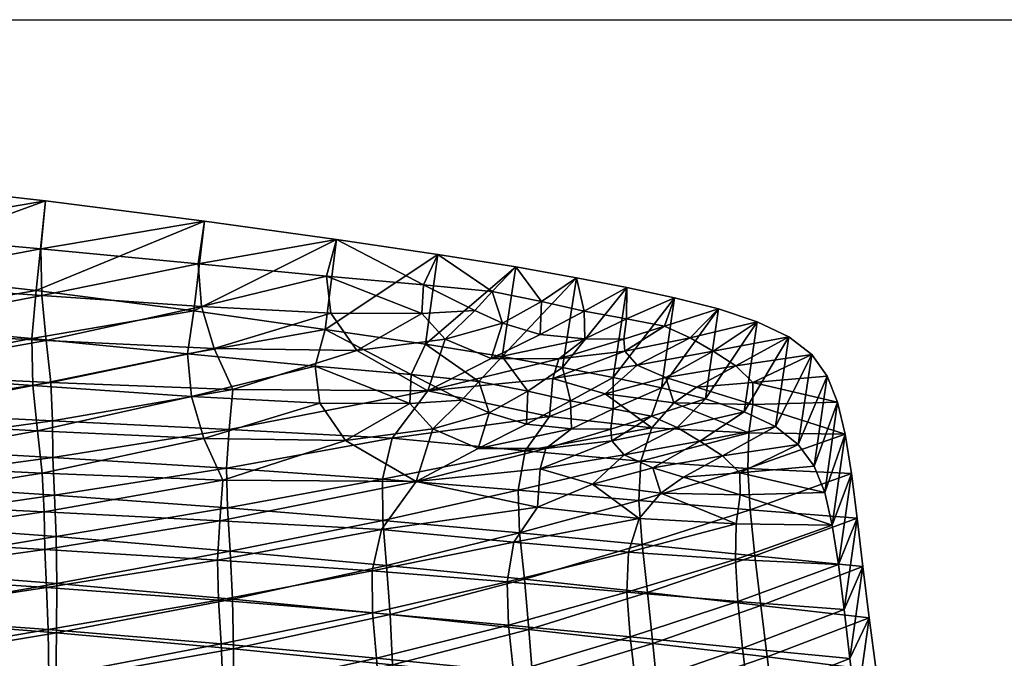
# Model space of a CAD drawing. Units: metres. Extents: x -7.322 to -6.798, y 0.211 to 0.714.
# Drawn here: x -6.941 to -6.848, y 0.654 to 0.714 of the extents above; entities that cross this region are included whole.
import ezdxf

# ---------------------------------------------------------------- set-up
doc = ezdxf.new("R2010")
doc.units = ezdxf.units.M
doc.header["$MEASUREMENT"] = 0
for name, color, linetype in [('72_PROFIM_COM_D2_ANY', 2, 'Continuous'), ('72_PROFIM_COM_D3_CH_SKLEJKA', 7, 'Continuous'), ('72_PROFIM_COM_D3_CH_STELAZ', 7, 'Continuous'), ('72_PROFIM_INSERT', 7, 'Continuous')]:
    doc.layers.add(name, color=color, linetype=linetype)

# ---------------------------------------------------------------- blocks, each defined once
blk = doc.blocks.new('72_PROFIM_COM_D2_CH_V3')
at = {"layer": '72_PROFIM_COM_D2_ANY'}
blk.add_lwpolyline([(-0.261697, 0.503819), (0.261449, 0.503819), (0.261969, 0.000943), (-0.261177, 0.000943)], close=True, dxfattribs=at)
blk = doc.blocks.new('72profim_com2D6D0A17A27974785BEB1314B5214120A')
blk.add_blockref('72_PROFIM_COM_D2_CH_V3', (0, 0))
blk = doc.blocks.new('72PROFIM_COM_D3_CH_SKLEJKA_2')
mesh = blk.add_polyface()
corners = [(0.138564, 0.46053, 0.797833), (0.1216, 0.461203, 0.794875), (0.121766, 0.457547, 0.784719), (0.121827, 0.454036, 0.774279), (0.138055, 0.45303, 0.775849), (0.138273, 0.456714, 0.786966), (0.104073, 0.458418, 0.783003), (0.103941, 0.46204, 0.79297), (0.104207, 0.455035, 0.77302), (0.121146, 0.465178, 0.805354), (0.103815, 0.466129, 0.803745), (0.12071, 0.469426, 0.816267), (0.103736, 0.470619, 0.815289), (0.136796, 0.464441, 0.807766), (0.135608, 0.468395, 0.817732), (0.120602, 0.473848, 0.827573), (0.135262, 0.472417, 0.828019), (0.135854, 0.476445, 0.838496), (0.121018, 0.478353, 0.839082), (0.103732, 0.475374, 0.827359), (0.104036, 0.480283, 0.839698), (0.104937, 0.452235, 0.730629), (0.105003, 0.45655, 0.74642), (0.1229, 0.455245, 0.746824), (0.104952, 0.460301, 0.759387), (0.085734, 0.457727, 0.74612), (0.122731, 0.459137, 0.760173), (0.104835, 0.46368, 0.770218), (0.085778, 0.461368, 0.758808), (0.122577, 0.462675, 0.771486), (0.138996, 0.457933, 0.76112), (0.138914, 0.461663, 0.773068), (0.122542, 0.466123, 0.781746), (0.122409, 0.469721, 0.791749), (0.139501, 0.469044, 0.794731), (0.139163, 0.465289, 0.784022), (0.104718, 0.466995, 0.780003), (0.104609, 0.47056, 0.789814), (0.104505, 0.474611, 0.800492), (0.121975, 0.473658, 0.80213), (0.104448, 0.479077, 0.81198), (0.121555, 0.477883, 0.812988), (0.137742, 0.472915, 0.804558), (0.136563, 0.476849, 0.814476), (0.136848, 0.484876, 0.835189), (0.136235, 0.480859, 0.824735), (0.121467, 0.482289, 0.824259), (0.121901, 0.486782, 0.835741), (0.104468, 0.483814, 0.824009), (0.104792, 0.488708, 0.836317)]
mesh.append_faces([[corners[k] for k in face] for face in [(0, 1, 2), (3, 4, 5), (5, 2, 3), (6, 2, 1), (1, 7, 6), (8, 3, 2), (2, 6, 8), (9, 10, 7), (7, 1, 9), (11, 12, 10), (10, 9, 11), (13, 9, 1), (1, 0, 13), (14, 11, 9), (9, 13, 14), (15, 16, 17), (17, 18, 15), (11, 14, 16), (16, 15, 11), (19, 15, 18), (18, 20, 19), (12, 11, 15), (15, 19, 12), (21, 22, 23), (24, 22, 25), (22, 24, 26), (26, 23, 22), (27, 24, 28), (24, 27, 29), (29, 26, 24), (23, 26, 30), (26, 29, 31), (32, 33, 34), (29, 32, 35), (33, 32, 36), (36, 37, 33), (32, 29, 27), (27, 36, 32), (37, 38, 39), (39, 33, 37), (38, 40, 41), (41, 39, 38), (33, 39, 42), (39, 41, 43), (43, 42, 39), (44, 45, 46), (46, 47, 44), (45, 43, 41), (41, 46, 45), (47, 46, 48), (48, 49, 47), (46, 41, 40), (40, 48, 46), (44, 47, 18), (18, 17, 44), (47, 49, 20), (20, 18, 47)]], dxfattribs={"vtx2": -1})
mesh = blk.add_polyface()
corners = [(0.138273, 0.456714, 0.786966), (0.153485, 0.455903, 0.789477), (0.156745, 0.460422, 0.803437), (0.138564, 0.46053, 0.797833), (0.121766, 0.457547, 0.784719), (0.168138, 0.458007, 0.800882), (0.150102, 0.464267, 0.81146), (0.136796, 0.464441, 0.807766), (0.147671, 0.467773, 0.819845), (0.135608, 0.468395, 0.817732), (0.135262, 0.472417, 0.828019), (0.147251, 0.471255, 0.828765), (0.148176, 0.474713, 0.838003), (0.135854, 0.476445, 0.838496), (0.158306, 0.465355, 0.817137), (0.162571, 0.463527, 0.813889), (0.156157, 0.467751, 0.822634), (0.161045, 0.468057, 0.825207), (0.156269, 0.470458, 0.829757), (0.157615, 0.473311, 0.837668), (0.162645, 0.469827, 0.830459), (0.138996, 0.457933, 0.76112), (0.138914, 0.461663, 0.773068), (0.153567, 0.460638, 0.774685), (0.153594, 0.456735, 0.762147), (0.122731, 0.459137, 0.760173), (0.157831, 0.46892, 0.80034), (0.154485, 0.464474, 0.786554), (0.139163, 0.465289, 0.784022), (0.139501, 0.469044, 0.794731), (0.122542, 0.466123, 0.781746), (0.122577, 0.462675, 0.771486), (0.166335, 0.459603, 0.776101), (0.166998, 0.463289, 0.787586), (0.137742, 0.472915, 0.804558), (0.151148, 0.47273, 0.808255), (0.136563, 0.476849, 0.814476), (0.148713, 0.476224, 0.816606), (0.122409, 0.469721, 0.791749), (0.149255, 0.483149, 0.834736), (0.148308, 0.479697, 0.825508), (0.136235, 0.480859, 0.824735), (0.136848, 0.484876, 0.835189), (0.15946, 0.473803, 0.813927), (0.157286, 0.476194, 0.819405), (0.162251, 0.476492, 0.821985), (0.158792, 0.481747, 0.834436), (0.157416, 0.478897, 0.826521)]
mesh.append_faces([[corners[k] for k in face] for face in [(0, 1, 2), (2, 3, 0), (4, 0, 3), (5, 2, 1), (6, 7, 3), (3, 2, 6), (8, 9, 7), (7, 6, 8), (10, 11, 12), (12, 13, 10), (9, 8, 11), (11, 10, 9), (14, 6, 2), (2, 15, 14), (16, 8, 6), (6, 14, 16), (17, 16, 14), (18, 19, 12), (12, 11, 18), (16, 18, 11), (11, 8, 16), (19, 18, 20), (18, 16, 17), (21, 22, 23), (23, 24, 21), (22, 21, 25), (26, 27, 28), (28, 29, 26), (29, 28, 30), (27, 23, 22), (22, 28, 27), (28, 22, 31), (24, 23, 32), (23, 27, 33), (29, 34, 35), (35, 26, 29), (34, 36, 37), (37, 35, 34), (34, 29, 38), (39, 40, 41), (41, 42, 39), (40, 37, 36), (36, 41, 40), (26, 35, 43), (35, 37, 44), (44, 43, 35), (43, 44, 45), (39, 46, 47), (47, 40, 39), (40, 47, 44), (44, 37, 40), (45, 44, 47), (39, 42, 13), (13, 12, 39), (46, 39, 12), (12, 19, 46)]], dxfattribs={"vtx2": -1})
mesh = blk.add_polyface()
corners = [(0.153485, 0.455903, 0.789477), (0.165916, 0.454714, 0.790464), (0.168138, 0.458007, 0.800882), (0.177714, 0.456928, 0.80153), (0.168917, 0.463502, 0.816271), (0.162571, 0.463527, 0.813889), (0.156745, 0.460422, 0.803437), (0.168383, 0.461605, 0.810999), (0.175143, 0.464224, 0.820609), (0.17135, 0.465364, 0.822178), (0.167124, 0.465806, 0.821683), (0.175032, 0.465334, 0.823528), (0.171248, 0.467987, 0.829082), (0.173305, 0.460163, 0.808951), (0.163599, 0.466872, 0.82309), (0.158306, 0.465355, 0.817137), (0.161045, 0.468057, 0.825207), (0.170493, 0.471142, 0.837047), (0.167244, 0.468891, 0.829822), (0.17526, 0.470198, 0.836547), (0.164833, 0.47215, 0.837385), (0.162645, 0.469827, 0.830459), (0.157615, 0.473311, 0.837668), (0.156269, 0.470458, 0.829757), (0.166335, 0.459603, 0.776101), (0.166462, 0.455581, 0.763182), (0.153594, 0.456735, 0.762147), (0.177672, 0.458617, 0.777509), (0.169279, 0.466533, 0.797882), (0.166998, 0.463289, 0.787586), (0.154485, 0.464474, 0.786554), (0.157831, 0.46892, 0.80034), (0.153567, 0.460638, 0.774685), (0.178884, 0.465463, 0.798569), (0.177851, 0.462335, 0.788972), (0.163791, 0.471972, 0.810697), (0.170139, 0.471954, 0.813102), (0.169573, 0.470081, 0.80788), (0.176369, 0.472677, 0.817441), (0.168389, 0.47424, 0.81848), (0.172594, 0.47381, 0.818997), (0.172537, 0.476419, 0.825883), (0.174505, 0.468658, 0.805887), (0.15946, 0.473803, 0.813927), (0.164845, 0.475303, 0.819872), (0.162251, 0.476492, 0.821985), (0.168534, 0.477316, 0.826606), (0.171811, 0.479565, 0.833836), (0.163878, 0.478259, 0.827237), (0.166099, 0.480579, 0.834168), (0.158792, 0.481747, 0.834436), (0.157416, 0.478897, 0.826521)]
mesh.append_faces([[corners[k] for k in face] for face in [(0, 1, 2), (3, 2, 1), (4, 5, 6), (6, 7, 4), (8, 4, 7), (9, 10, 5), (5, 4, 9), (11, 9, 4), (12, 10, 9), (2, 13, 7), (7, 6, 2), (14, 15, 5), (5, 10, 14), (15, 14, 16), (17, 18, 12), (12, 19, 17), (20, 21, 18), (18, 17, 20), (18, 14, 10), (10, 12, 18), (21, 16, 14), (14, 18, 21), (21, 20, 22), (16, 21, 23), (24, 25, 26), (25, 24, 27), (28, 29, 30), (30, 31, 28), (29, 24, 32), (29, 28, 33), (24, 29, 34), (31, 35, 36), (36, 37, 31), (37, 36, 38), (35, 39, 40), (40, 36, 35), (40, 39, 41), (37, 42, 28), (28, 31, 37), (43, 35, 31), (35, 43, 44), (44, 39, 35), (45, 44, 43), (41, 46, 47), (46, 48, 49), (49, 47, 46), (39, 44, 46), (46, 41, 39), (44, 45, 48), (48, 46, 44), (50, 49, 48), (48, 51, 50), (51, 48, 45), (47, 49, 20), (20, 17, 47), (49, 50, 22), (22, 20, 49)]], dxfattribs={"vtx2": -1})
mesh = blk.add_polyface()
corners = [(0.168383, 0.461605, 0.810999), (0.176287, 0.462906, 0.817536), (0.175143, 0.464224, 0.820609), (0.168917, 0.463502, 0.816271), (0.175032, 0.465334, 0.823528), (0.183951, 0.468174, 0.834571), (0.17887, 0.466547, 0.828256), (0.181276, 0.465475, 0.826318), (0.183417, 0.464215, 0.823797), (0.175258, 0.467258, 0.828746), (0.179795, 0.469229, 0.835779), (0.17526, 0.470198, 0.836547), (0.171248, 0.467987, 0.829082), (0.17135, 0.465364, 0.822178), (0.178979, 0.461711, 0.815396), (0.185548, 0.462838, 0.820992), (0.181861, 0.460805, 0.81408), (0.177714, 0.456928, 0.80153), (0.179752, 0.459316, 0.809133), (0.173305, 0.460163, 0.808951), (0.168138, 0.458007, 0.800882), (0.186833, 0.456441, 0.803762), (0.177672, 0.458617, 0.777509), (0.177969, 0.454476, 0.764237), (0.166462, 0.455581, 0.763182), (0.18815, 0.45774, 0.779134), (0.177851, 0.462335, 0.788972), (0.178884, 0.465463, 0.798569), (0.188022, 0.464976, 0.800807), (0.187928, 0.461634, 0.790969), (0.166998, 0.463289, 0.787586), (0.166335, 0.459603, 0.776101), (0.176369, 0.472677, 0.817441), (0.177519, 0.471361, 0.814377), (0.169573, 0.470081, 0.80788), (0.170139, 0.471954, 0.813102), (0.172594, 0.47381, 0.818997), (0.176261, 0.473786, 0.82036), (0.182503, 0.473927, 0.82315), (0.180097, 0.475002, 0.825092), (0.185171, 0.47663, 0.83141), (0.18466, 0.47266, 0.820615), (0.176553, 0.478632, 0.833354), (0.181038, 0.477678, 0.832608), (0.176509, 0.475704, 0.82557), (0.172537, 0.476419, 0.825883), (0.180219, 0.470174, 0.812261), (0.174505, 0.468658, 0.805887), (0.180953, 0.46782, 0.806096), (0.169279, 0.466533, 0.797882), (0.183088, 0.469282, 0.810979), (0.171811, 0.479565, 0.833836), (0.170493, 0.471142, 0.837047)]
mesh.append_faces([[corners[k] for k in face] for face in [(0, 1, 2), (3, 2, 4), (5, 6, 7), (7, 2, 1), (1, 8, 7), (6, 4, 2), (2, 7, 6), (9, 10, 11), (11, 12, 9), (13, 9, 12), (6, 5, 10), (10, 9, 6), (4, 6, 9), (9, 13, 4), (8, 1, 14), (15, 14, 16), (17, 18, 19), (19, 20, 17), (19, 14, 1), (1, 0, 19), (18, 16, 14), (14, 19, 18), (18, 17, 21), (22, 23, 24), (23, 22, 25), (26, 27, 28), (22, 26, 29), (27, 26, 30), (26, 22, 31), (32, 33, 34), (35, 36, 37), (37, 32, 35), (38, 39, 40), (33, 32, 38), (38, 41, 33), (32, 37, 39), (39, 38, 32), (42, 43, 44), (44, 45, 42), (45, 44, 36), (43, 40, 39), (39, 44, 43), (44, 39, 37), (37, 36, 44), (46, 33, 41), (47, 48, 27), (27, 49, 47), (33, 46, 47), (47, 34, 33), (46, 50, 48), (48, 47, 46), (51, 42, 45), (43, 42, 11), (11, 10, 43), (40, 43, 10), (42, 51, 52), (52, 11, 42)]], dxfattribs={"vtx2": -1})
mesh = blk.add_polyface()
corners = [(0.187578, 0.466974, 0.832754), (0.181276, 0.465475, 0.826318), (0.183417, 0.464215, 0.823797), (0.19053, 0.46557, 0.830156), (0.183951, 0.468174, 0.834571), (0.185548, 0.462838, 0.820992), (0.192657, 0.4639, 0.826607), (0.178979, 0.461711, 0.815396), (0.187169, 0.461241, 0.817347), (0.194136, 0.461868, 0.82179), (0.181861, 0.460805, 0.81408), (0.187187, 0.459161, 0.811628), (0.186833, 0.456441, 0.803762), (0.195855, 0.456323, 0.807084), (0.195143, 0.459375, 0.815388), (0.179752, 0.459316, 0.809133), (0.188588, 0.453413, 0.765336), (0.18815, 0.45774, 0.779134), (0.198197, 0.456981, 0.781185), (0.197063, 0.464848, 0.804107), (0.197665, 0.461169, 0.793678), (0.187928, 0.461634, 0.790969), (0.188022, 0.464976, 0.800807), (0.177851, 0.462335, 0.788972), (0.177672, 0.458617, 0.777509), (0.18466, 0.47266, 0.820615), (0.182503, 0.473927, 0.82315), (0.1888, 0.475428, 0.829586), (0.191775, 0.474013, 0.826968), (0.185171, 0.47663, 0.83141), (0.193921, 0.472339, 0.823416), (0.186795, 0.471286, 0.81782), (0.180219, 0.470174, 0.812261), (0.195383, 0.470325, 0.81864), (0.188399, 0.46971, 0.814224), (0.183088, 0.469282, 0.810979), (0.188392, 0.467664, 0.808586), (0.196358, 0.467866, 0.812319), (0.178884, 0.465463, 0.798569), (0.180953, 0.46782, 0.806096), (0.196448, 0.452614, 0.796562), (0.179795, 0.469229, 0.835779)]
mesh.append_faces([[corners[k] for k in face] for face in [(0, 1, 2), (2, 3, 0), (1, 0, 4), (5, 6, 3), (3, 2, 5), (7, 5, 2), (8, 9, 6), (6, 5, 8), (10, 8, 5), (11, 12, 13), (13, 14, 11), (8, 11, 14), (14, 9, 8), (12, 11, 15), (10, 15, 11), (11, 8, 10), (16, 17, 18), (19, 20, 21), (21, 22, 19), (22, 21, 23), (20, 18, 17), (17, 21, 20), (21, 17, 24), (25, 26, 27), (27, 28, 25), (29, 27, 26), (28, 30, 31), (31, 25, 28), (25, 31, 32), (30, 33, 34), (34, 31, 30), (31, 34, 35), (35, 32, 31), (19, 22, 36), (36, 37, 19), (37, 36, 34), (34, 33, 37), (22, 38, 39), (39, 36, 22), (36, 39, 35), (35, 34, 36), (20, 19, 13), (13, 40, 20), (18, 20, 40), (28, 27, 0), (0, 3, 28), (27, 29, 4), (4, 0, 27), (41, 4, 29), (30, 28, 3), (3, 6, 30), (33, 30, 6), (6, 9, 33), (19, 37, 14), (14, 13, 19), (37, 33, 9), (9, 14, 37)]], dxfattribs={"vtx2": -1})
mesh = blk.add_polyface()
corners = [(0.15378, 0.429875, 0.696935), (0.138771, 0.431364, 0.696927), (0.138842, 0.427419, 0.679358), (0.153946, 0.425984, 0.679358), (0.153591, 0.434385, 0.715396), (0.13871, 0.435884, 0.71533), (0.122122, 0.428896, 0.679358), (0.12212, 0.432883, 0.69692), (0.13861, 0.440604, 0.733353), (0.153348, 0.43915, 0.733577), (0.153019, 0.443801, 0.750315), (0.13842, 0.445152, 0.749781), (0.122201, 0.442067, 0.733148), (0.122168, 0.437399, 0.71527), (0.138962, 0.424331, 0.663572), (0.154116, 0.42299, 0.663572), (0.122221, 0.425725, 0.663572), (0.152651, 0.448059, 0.764761), (0.138148, 0.449248, 0.763737), (0.152607, 0.452013, 0.777454), (0.138055, 0.45303, 0.775849), (0.122153, 0.446508, 0.749294), (0.121989, 0.450442, 0.762789), (0.153485, 0.455903, 0.789477), (0.138273, 0.456714, 0.786966), (0.139907, 0.422828, 0.571211), (0.139937, 0.423768, 0.584298), (0.155267, 0.423208, 0.58436), (0.139966, 0.424904, 0.597109), (0.155238, 0.424241, 0.597189), (0.12317, 0.423219, 0.571152), (0.123219, 0.424266, 0.584213), (0.139979, 0.4262, 0.609753), (0.139962, 0.427616, 0.622324), (0.155149, 0.426688, 0.622424), (0.123281, 0.426998, 0.60964), (0.155199, 0.425412, 0.609847), (0.123263, 0.425542, 0.597005), (0.139655, 0.436299, 0.677496), (0.139612, 0.440195, 0.694854), (0.154675, 0.438706, 0.694888), (0.154798, 0.43487, 0.67754), (0.139564, 0.444676, 0.713102), (0.154514, 0.443174, 0.713182), (0.122855, 0.437775, 0.677459), (0.122874, 0.441718, 0.694828), (0.15396, 0.452519, 0.747841), (0.154285, 0.447902, 0.73123), (0.139465, 0.449364, 0.731), (0.13927, 0.453879, 0.747307), (0.122957, 0.450835, 0.730797), (0.122928, 0.446198, 0.713036), (0.139903, 0.429144, 0.634925), (0.155083, 0.428073, 0.635022), (0.139818, 0.430955, 0.64796), (0.155002, 0.429745, 0.648045), (0.12325, 0.42858, 0.622211), (0.123156, 0.430268, 0.634823), (0.154906, 0.431934, 0.662031), (0.139728, 0.433266, 0.661966), (0.122916, 0.434654, 0.661905), (0.123031, 0.432223, 0.647877), (0.138996, 0.457933, 0.76112), (0.153594, 0.456735, 0.762147), (0.1229, 0.455245, 0.746824)]
mesh.append_faces([[corners[k] for k in face] for face in [(0, 1, 2), (2, 3, 0), (4, 5, 1), (1, 0, 4), (6, 2, 1), (7, 1, 5), (8, 9, 10), (10, 11, 8), (12, 8, 11), (5, 4, 9), (9, 8, 5), (13, 5, 8), (14, 15, 3), (3, 2, 14), (16, 14, 2), (17, 18, 11), (11, 10, 17), (19, 20, 18), (18, 17, 19), (21, 11, 18), (22, 18, 20), (20, 19, 23), (23, 24, 20), (25, 26, 27), (26, 28, 29), (26, 25, 30), (28, 26, 31), (32, 33, 34), (33, 32, 35), (28, 32, 36), (32, 28, 37), (38, 39, 40), (40, 41, 38), (39, 42, 43), (43, 40, 39), (39, 38, 44), (42, 39, 45), (46, 47, 48), (48, 49, 46), (49, 48, 50), (47, 43, 42), (42, 48, 47), (48, 42, 51), (33, 52, 53), (52, 54, 55), (52, 33, 56), (54, 52, 57), (41, 58, 59), (59, 38, 41), (38, 59, 60), (58, 55, 54), (54, 59, 58), (59, 54, 61), (49, 62, 63), (63, 46, 49), (62, 49, 64)]], dxfattribs={"vtx2": -1})
mesh = blk.add_polyface()
corners = [(0.188612, 0.43518, 0.734293), (0.198817, 0.433902, 0.73466), (0.198107, 0.438892, 0.752869), (0.187987, 0.440062, 0.75202), (0.177936, 0.436451, 0.73405), (0.177394, 0.441268, 0.751441), (0.17845, 0.431662, 0.715534), (0.166335, 0.437768, 0.733811), (0.16589, 0.442508, 0.750871), (0.176867, 0.445815, 0.766837), (0.165432, 0.446913, 0.765788), (0.176555, 0.450001, 0.780247), (0.197515, 0.443764, 0.769335), (0.187416, 0.44476, 0.767932), (0.196982, 0.448383, 0.783939), (0.186975, 0.449131, 0.781872), (0.186747, 0.453066, 0.79383), (0.196448, 0.452614, 0.796562), (0.195855, 0.456323, 0.807084), (0.186833, 0.456441, 0.803762), (0.176714, 0.45376, 0.791832), (0.177714, 0.456928, 0.80153), (0.165916, 0.454714, 0.790464), (0.165287, 0.450981, 0.778851), (0.17947, 0.440453, 0.713377), (0.179881, 0.43608, 0.694985), (0.167974, 0.437339, 0.694932), (0.190892, 0.434888, 0.695046), (0.190335, 0.439193, 0.713487), (0.200703, 0.437889, 0.713564), (0.201422, 0.433613, 0.694927), (0.18023, 0.432419, 0.677653), (0.199312, 0.447587, 0.750431), (0.199984, 0.442648, 0.732392), (0.189746, 0.443925, 0.732007), (0.189151, 0.448761, 0.749577), (0.179002, 0.445198, 0.731738), (0.178485, 0.449972, 0.748985), (0.167341, 0.446516, 0.731477), (0.167692, 0.44177, 0.713274), (0.177969, 0.454476, 0.764237), (0.166911, 0.451218, 0.748404), (0.188588, 0.453413, 0.765336), (0.19873, 0.452409, 0.766732), (0.198197, 0.456981, 0.781185), (0.18815, 0.45774, 0.779134)]
mesh.append_faces([[corners[k] for k in face] for face in [(0, 1, 2), (2, 3, 0), (4, 0, 3), (3, 5, 4), (0, 4, 6), (7, 4, 5), (8, 5, 9), (10, 9, 11), (12, 13, 3), (3, 2, 12), (14, 15, 13), (13, 12, 14), (13, 9, 5), (5, 3, 13), (15, 11, 9), (9, 13, 15), (16, 17, 18), (18, 19, 16), (20, 16, 19), (19, 21, 20), (15, 14, 17), (17, 16, 15), (11, 15, 16), (16, 20, 11), (22, 20, 21), (23, 11, 20), (24, 25, 26), (27, 28, 29), (29, 30, 27), (31, 25, 27), (25, 24, 28), (28, 27, 25), (32, 33, 34), (34, 35, 32), (35, 34, 36), (36, 37, 35), (33, 29, 28), (28, 34, 33), (34, 28, 24), (24, 36, 34), (37, 36, 38), (36, 24, 39), (40, 37, 41), (35, 42, 43), (43, 32, 35), (44, 43, 42), (37, 40, 42), (42, 35, 37), (45, 42, 40), (33, 32, 2), (2, 1, 33), (29, 33, 1), (32, 43, 12), (12, 2, 32), (43, 44, 14), (14, 12, 43), (17, 14, 44)]], dxfattribs={"vtx2": -1})
mesh = blk.add_polyface()
corners = [(0.167045, 0.428503, 0.696943), (0.15378, 0.429875, 0.696935), (0.153946, 0.425984, 0.679358), (0.167333, 0.424687, 0.679358), (0.178926, 0.427236, 0.696951), (0.166716, 0.432981, 0.715464), (0.153591, 0.434385, 0.715396), (0.17845, 0.431662, 0.715534), (0.153348, 0.43915, 0.733577), (0.166335, 0.437768, 0.733811), (0.16589, 0.442508, 0.750871), (0.153019, 0.443801, 0.750315), (0.177394, 0.441268, 0.751441), (0.177936, 0.436451, 0.73405), (0.154116, 0.42299, 0.663572), (0.179357, 0.423512, 0.679358), (0.167592, 0.421798, 0.663572), (0.165432, 0.446913, 0.765788), (0.152651, 0.448059, 0.764761), (0.176867, 0.445815, 0.766837), (0.165287, 0.450981, 0.778851), (0.152607, 0.452013, 0.777454), (0.176555, 0.450001, 0.780247), (0.165916, 0.454714, 0.790464), (0.153485, 0.455903, 0.789477), (0.176714, 0.45376, 0.791832), (0.155238, 0.424241, 0.597189), (0.155267, 0.423208, 0.58436), (0.139937, 0.423768, 0.584298), (0.155149, 0.426688, 0.622424), (0.155199, 0.425412, 0.609847), (0.139979, 0.4262, 0.609753), (0.139966, 0.424904, 0.597109), (0.169059, 0.423545, 0.597227), (0.168787, 0.425856, 0.622497), (0.168922, 0.42466, 0.609902), (0.154798, 0.43487, 0.67754), (0.154675, 0.438706, 0.694888), (0.167974, 0.437339, 0.694932), (0.168198, 0.433583, 0.677593), (0.179881, 0.43608, 0.694985), (0.154514, 0.443174, 0.713182), (0.167692, 0.44177, 0.713274), (0.17947, 0.440453, 0.713377), (0.166911, 0.451218, 0.748404), (0.167341, 0.446516, 0.731477), (0.154285, 0.447902, 0.73123), (0.15396, 0.452519, 0.747841), (0.178485, 0.449972, 0.748985), (0.179002, 0.445198, 0.731738), (0.155083, 0.428073, 0.635022), (0.139962, 0.427616, 0.622324), (0.155002, 0.429745, 0.648045), (0.139903, 0.429144, 0.634925), (0.168658, 0.427134, 0.635105), (0.168527, 0.428686, 0.648127), (0.168378, 0.430754, 0.662101), (0.154906, 0.431934, 0.662031), (0.18023, 0.432419, 0.677653), (0.153594, 0.456735, 0.762147), (0.166462, 0.455581, 0.763182), (0.177969, 0.454476, 0.764237)]
mesh.append_faces([[corners[k] for k in face] for face in [(0, 1, 2), (2, 3, 0), (4, 0, 3), (5, 6, 1), (1, 0, 5), (7, 5, 0), (8, 9, 10), (10, 11, 8), (6, 5, 9), (9, 8, 6), (12, 10, 9), (13, 9, 5), (3, 2, 14), (15, 3, 16), (17, 18, 11), (11, 10, 17), (19, 17, 10), (20, 21, 18), (18, 17, 20), (22, 20, 17), (21, 20, 23), (23, 24, 21), (25, 23, 20), (26, 27, 28), (29, 30, 31), (30, 26, 32), (27, 26, 33), (34, 35, 30), (30, 29, 34), (35, 33, 26), (26, 30, 35), (36, 37, 38), (38, 39, 36), (39, 38, 40), (37, 41, 42), (42, 38, 37), (38, 42, 43), (44, 45, 46), (46, 47, 44), (45, 42, 41), (41, 46, 45), (45, 44, 48), (42, 45, 49), (50, 29, 51), (52, 50, 53), (29, 50, 54), (54, 34, 29), (50, 52, 55), (55, 54, 50), (39, 56, 57), (57, 36, 39), (56, 55, 52), (52, 57, 56), (56, 39, 58), (47, 59, 60), (60, 44, 47), (44, 60, 61)]], dxfattribs={"vtx2": -1})
mesh = blk.add_polyface()
corners = [(0.12212, 0.432883, 0.69692), (0.10403, 0.434323, 0.696915), (0.103987, 0.430296, 0.679358), (0.122122, 0.428896, 0.679358), (0.122168, 0.437399, 0.71527), (0.104158, 0.438836, 0.71522), (0.138771, 0.431364, 0.696927), (0.13871, 0.435884, 0.71533), (0.13842, 0.445152, 0.749781), (0.122153, 0.446508, 0.749294), (0.122201, 0.442067, 0.733148), (0.13861, 0.440604, 0.733353), (0.104296, 0.443456, 0.732975), (0.104371, 0.447801, 0.748881), (0.138842, 0.427419, 0.679358), (0.122221, 0.425725, 0.663572), (0.104081, 0.427048, 0.663572), (0.104272, 0.424466, 0.649322), (0.121989, 0.450442, 0.762789), (0.104327, 0.451596, 0.761998), (0.121827, 0.454036, 0.774279), (0.104207, 0.455035, 0.77302), (0.138148, 0.449248, 0.763737), (0.138055, 0.45303, 0.775849), (0.105214, 0.426164, 0.596907), (0.105185, 0.424754, 0.58413), (0.085902, 0.425285, 0.584073), (0.123263, 0.425542, 0.597005), (0.123219, 0.424266, 0.584213), (0.139966, 0.424904, 0.597109), (0.123281, 0.426998, 0.60964), (0.12325, 0.42858, 0.622211), (0.139962, 0.427616, 0.622324), (0.139979, 0.4262, 0.609753), (0.105134, 0.429506, 0.622108), (0.105205, 0.42777, 0.609536), (0.08585, 0.428483, 0.609468), (0.085899, 0.426782, 0.596844), (0.104604, 0.439177, 0.677426), (0.104666, 0.443162, 0.694807), (0.122874, 0.441718, 0.694828), (0.122855, 0.437775, 0.677459), (0.104801, 0.447643, 0.712982), (0.122928, 0.446198, 0.713036), (0.139612, 0.440195, 0.694854), (0.139564, 0.444676, 0.713102), (0.122957, 0.450835, 0.730797), (0.1229, 0.455245, 0.746824), (0.13927, 0.453879, 0.747307), (0.139465, 0.449364, 0.731), (0.104937, 0.452235, 0.730629), (0.104988, 0.431343, 0.634729), (0.123156, 0.430268, 0.634823), (0.104813, 0.433432, 0.647801), (0.123031, 0.432223, 0.647877), (0.139903, 0.429144, 0.634925), (0.139818, 0.430955, 0.64796), (0.122916, 0.434654, 0.661905), (0.139655, 0.436299, 0.677496), (0.139728, 0.433266, 0.661966), (0.104665, 0.435975, 0.66185)]
mesh.append_faces([[corners[k] for k in face] for face in [(0, 1, 2), (2, 3, 0), (4, 5, 1), (1, 0, 4), (6, 0, 3), (7, 4, 0), (8, 9, 10), (11, 10, 4), (12, 10, 9), (9, 13, 12), (5, 4, 10), (10, 12, 5), (14, 3, 15), (16, 15, 3), (3, 2, 16), (15, 16, 17), (18, 19, 13), (13, 9, 18), (20, 21, 19), (19, 18, 20), (22, 18, 9), (23, 20, 18), (24, 25, 26), (25, 24, 27), (27, 28, 25), (28, 27, 29), (30, 31, 32), (27, 30, 33), (34, 35, 36), (35, 24, 37), (31, 30, 35), (35, 34, 31), (30, 27, 24), (24, 35, 30), (38, 39, 40), (40, 41, 38), (39, 42, 43), (43, 40, 39), (41, 40, 44), (40, 43, 45), (46, 47, 48), (43, 46, 49), (47, 46, 50), (46, 43, 42), (42, 50, 46), (34, 51, 52), (52, 31, 34), (51, 53, 54), (54, 52, 51), (31, 52, 55), (52, 54, 56), (57, 41, 58), (54, 57, 59), (41, 57, 60), (60, 38, 41), (57, 54, 53), (53, 60, 57)]], dxfattribs={"vtx2": -1})
blk = doc.blocks.new('72PROFIM_COM_D3_CH_V3')
mesh = blk.add_polyface()
corners = [(0.180895, 0.057689, 0.451603), (0.179385, 0.058585, 0.451481), (0.178907, 0.05813, 0.453239), (0.180515, 0.057176, 0.453369), (0.180985, 0.057705, 0.449727), (0.179578, 0.058539, 0.449614), (0.180775, 0.05722, 0.447925), (0.179469, 0.057995, 0.447819), (0.180285, 0.056284, 0.446372), (0.179067, 0.057006, 0.446274), (0.179564, 0.054986, 0.445222), (0.182104, 0.056231, 0.453377), (0.179881, 0.056214, 0.454852), (0.182387, 0.056802, 0.451611), (0.182373, 0.056879, 0.449734), (0.182062, 0.056454, 0.447931), (0.181485, 0.05557, 0.446379), (0.183858, 0.055924, 0.451508), (0.183741, 0.056062, 0.449639), (0.183331, 0.055697, 0.447843), (0.24688, 0.054978, 0.00801), (0.247053, 0.056704, 0.008005), (0.247842, 0.056662, 0.006302), (0.247019, 0.05496, 0.011716), (0.247194, 0.056702, 0.011711), (0.24683, 0.056718, 0.009869), (0.246659, 0.055008, 0.009874), (0.247843, 0.465721, 0.006299), (0.24912, 0.465746, 0.004923), (0.249118, 0.056596, 0.004925), (0.25076, 0.465763, 0.004009), (0.250757, 0.056513, 0.00401), (0.252602, 0.46577, 0.003647), (0.252599, 0.056421, 0.003647), (0.254465, 0.465766, 0.003871), (0.254463, 0.056328, 0.00387), (0.256169, 0.465751, 0.00466), (0.256166, 0.056244, 0.004658), (0.257545, 0.465728, 0.005937), (0.257543, 0.056177, 0.005935), (0.258459, 0.465697, 0.007576), (0.258458, 0.056134, 0.007574), (0.258822, 0.465663, 0.009418), (0.258821, 0.056118, 0.009415), (0.258597, 0.465629, 0.011282), (0.258598, 0.056132, 0.011279), (0.257808, 0.465598, 0.012985), (0.25781, 0.056173, 0.012983), (0.256531, 0.465572, 0.014361), (0.256534, 0.056239, 0.01436), (0.254892, 0.465555, 0.015275), (0.254894, 0.056322, 0.015274), (0.25305, 0.465549, 0.015638), (0.253053, 0.056415, 0.015638), (0.251186, 0.465553, 0.015414), (0.251189, 0.056507, 0.015415), (0.249483, 0.465567, 0.014625), (0.249485, 0.056591, 0.014626), (0.248107, 0.465591, 0.013348), (0.248109, 0.056658, 0.01335), (0.247193, 0.465621, 0.011708), (0.24683, 0.465655, 0.009867), (0.247054, 0.46569, 0.008003)]
mesh.append_faces([[corners[k] for k in face] for face in [(0, 1, 2), (2, 3, 0), (4, 5, 1), (1, 0, 4), (6, 7, 5), (5, 4, 6), (8, 9, 7), (7, 6, 8), (9, 8, 10), (11, 3, 12), (13, 0, 3), (3, 11, 13), (14, 4, 0), (0, 13, 14), (15, 6, 4), (4, 14, 15), (16, 8, 6), (6, 15, 16), (17, 13, 11), (18, 14, 13), (13, 17, 18), (19, 15, 14), (14, 18, 19), (20, 21, 22), (23, 24, 25), (26, 25, 21), (27, 22, 21), (28, 29, 22), (30, 31, 29), (32, 33, 31), (34, 35, 33), (36, 37, 35), (38, 39, 37), (40, 41, 39), (42, 43, 41), (44, 45, 43), (46, 47, 45), (48, 49, 47), (50, 51, 49), (52, 53, 51), (54, 55, 53), (56, 57, 55), (58, 59, 57), (60, 24, 59), (61, 25, 24), (62, 21, 25)]], dxfattribs={"vtx2": -1})
blk = doc.blocks.new('XCAD0300D2C29944568115E3F82C32AFCCB4B2')
at = {"color": 7}
blk.add_blockref('72profim_com2D6D0A17A27974785BEB1314B5214120A', (0, 0), dxfattribs=at)
at = {"layer": '72_PROFIM_COM_D3_CH_SKLEJKA', "color": 0}
blk.add_blockref('72PROFIM_COM_D3_CH_SKLEJKA_2', (0, 0), dxfattribs=at)
at = {"layer": '72_PROFIM_COM_D3_CH_STELAZ', "color": 0}
blk.add_blockref('72PROFIM_COM_D3_CH_V3', (0, 0), dxfattribs=at)

msp = doc.modelspace()

# ---------------------------------------------------------------- block references
at = {"layer": '72_PROFIM_INSERT'}
msp.add_blockref('XCAD0300D2C29944568115E3F82C32AFCCB4B2', (-7.06029, 0.210421), dxfattribs=at)

doc.saveas('drawing.dxf')
